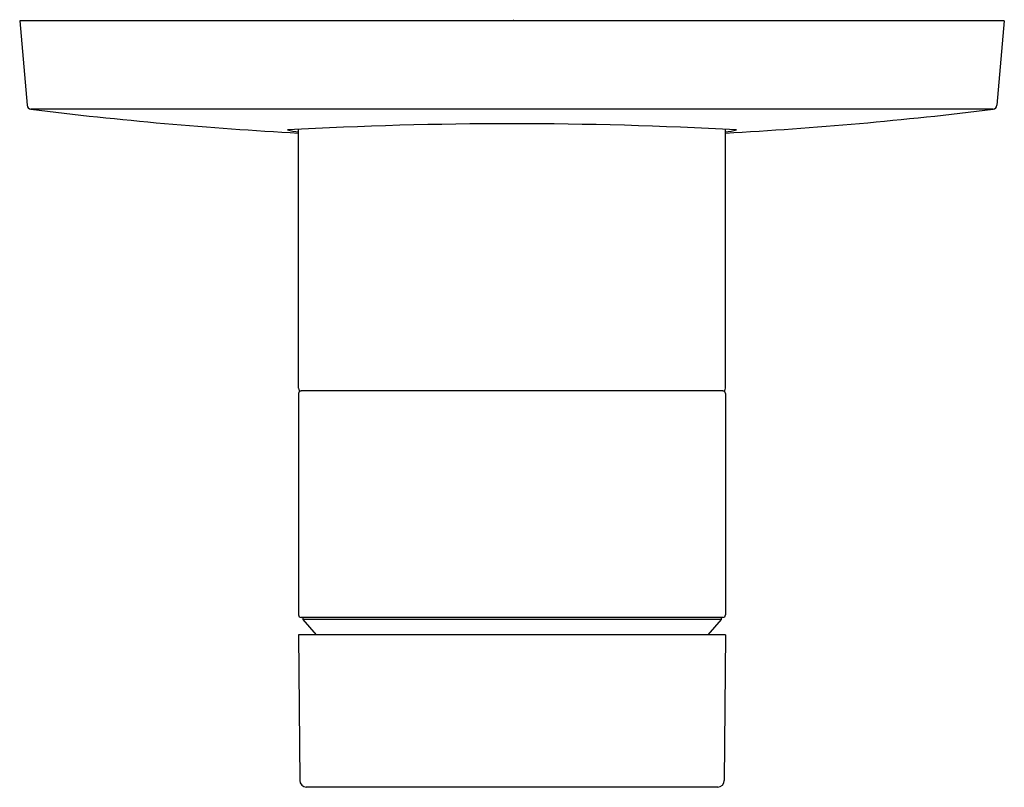
# Model space of a CAD drawing. Units: inches. Extents: x 3956.81 to 3961.26, y 64.04 to 67.51.
import ezdxf

# ---------------------------------------------------------------- set-up
doc = ezdxf.new("R2010")
doc.units = ezdxf.units.IN
doc.header["$LTSCALE"] = 0.64311
doc.header["$MEASUREMENT"] = 0
doc.layers.get('0').update_dxf_attribs({"color": 255, "linetype": 'CONTINUOUS'})
doc.layers.get('Defpoints').update_dxf_attribs({"linetype": 'CONTINUOUS'})
doc.styles.get("Standard").update_dxf_attribs({"font": 'txt', "width": 0.8})

msp = doc.modelspace()

# ---------------------------------------------------------------- linework, layer by layer
for p, q in [((3961.2637, 67.5057), (3956.8149, 67.5057)), ((3956.8149, 67.5057), (3956.8483, 67.1235)), ((3961.2637, 67.5057), (3961.2302, 67.1235)), ((3961.213, 67.1056), (3956.8655, 67.1056)), ((3958.0747, 65.8443), (3958.0747, 67.0149)), ((3960.0038, 65.8443), (3960.0038, 67.0149)), ((3958.0747, 65.8206), (3958.0747, 64.8206)), ((3959.992, 65.8325), (3958.0865, 65.8325)), ((3960.0038, 65.8206), (3960.0038, 64.8206)), ((3959.992, 64.8088), (3958.0865, 64.8088)), ((3958.0944, 64.8088), (3958.0944, 64.799)), ((3959.9842, 64.799), (3958.0944, 64.799)), ((3958.0944, 64.799), (3958.1549, 64.7301)), ((3959.9842, 64.799), (3959.9236, 64.7301)), ((3959.9842, 64.8088), (3959.9842, 64.799)), ((3960.0038, 64.7301), (3958.0747, 64.7301)), ((3958.0747, 64.7301), (3958.0804, 64.0723)), ((3960.0038, 64.7301), (3959.9981, 64.0723)), ((3959.9692, 64.0411), (3958.1093, 64.0411))]:
    msp.add_line(p, q)
for centre, radius, start, end in [((3956.8679, 67.1252), 0.0197, 185, 262.9386), ((3959.0237, 84.5287), 17.5562, 262.93863, 266.90132), ((3959.0548, 84.5287), 17.5562, 273.09868, 277.06137), ((3961.2106, 67.1252), 0.0197, 277.0614, 355), ((3959.0393, 48.5285), 18.5115, 86.8575, 93.1425), ((3958.0884, 67.2373), 0.234, 254.1561, 266.6248), ((3959.9902, 67.2373), 0.234, 273.3752, 285.8439), ((3958.0865, 65.8443), 0.0118, 180, 270), ((3959.992, 65.8443), 0.0118, 270, 360), ((3958.0865, 65.8206), 0.0118, 90, 180), ((3959.992, 65.8206), 0.0118, 0, 90), ((3958.0865, 64.8206), 0.0118, 180, 270), ((3959.992, 64.8206), 0.0118, 270, 0), ((3958.1122, 64.0727), 0.0317, 180.6663, 264.8156), ((3959.9664, 64.0727), 0.0317, 275.1844, 359.3337)]:
    msp.add_arc(centre, radius, start, end)

# ---------------------------------------------------------------- texts
at = {"layer": 'Defpoints'}
for tag, p, s in [('TRADENAME', (3959.0397, 67.5077), 'COMPOSED'), ('MODELNUMBER', (3959.0397, 67.5093), 'K-73098T-4'), ('PRODUCT', (3959.0397, 67.506), 'VALVE TRIM')]:
    msp.add_attdef(tag, p, s, height=0.001, dxfattribs=at)

doc.saveas('drawing.dxf')
